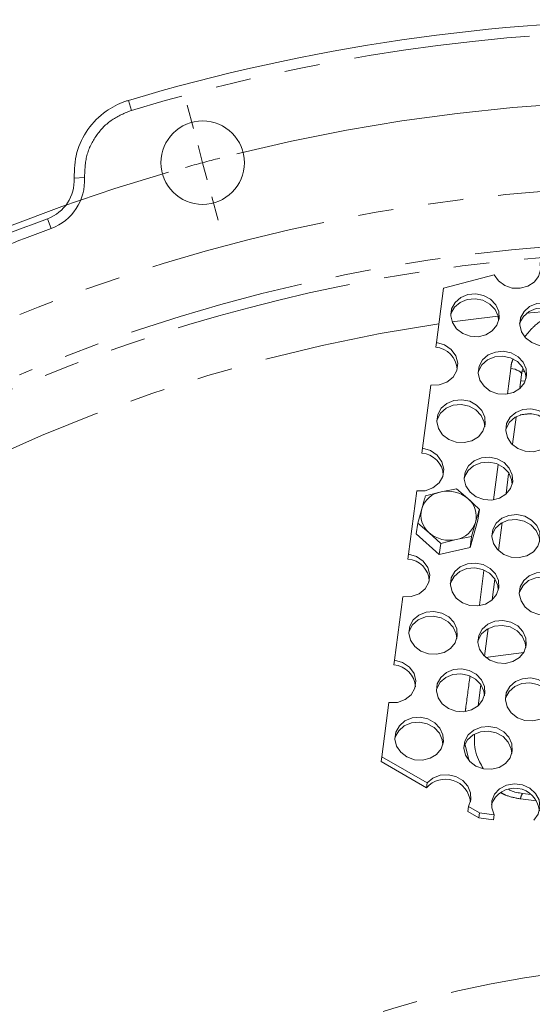
# Model space of a CAD drawing. Units: millimetres. Extents: x 7 to 835, y 10 to 581.
# Drawn here: x 416 to 435, y 246 to 281 of the extents above; entities that cross this region are included whole.
import ezdxf

# ---------------------------------------------------------------- set-up
doc = ezdxf.new("R2010")
doc.units = ezdxf.units.MM
doc.linetypes.add('CENTERX2', pattern=[20.32, 12.7, -2.54, 2.54, -2.54])
doc.linetypes.add('PHANTOM', pattern=[12.7, 6.35, -1.27, 1.27, -1.27, 1.27, -1.27])

# ---------------------------------------------------------------- blocks, each defined once
blk = doc.blocks.new('SW_CENTERMARKSYMBOL_0')
at = {"color": 0, "linetype": 'Continuous', "lineweight": 0}
for p, q in [((-0.329, 1.227), (-0.553, 2.062)), ((0, 0), (-0.164, 0.613)), ((0, 0), (0.164, -0.613)), ((0.329, -1.227), (0.553, -2.062))]:
    blk.add_line(p, q, dxfattribs=at)
at = {"color": 0, "linetype": 'CENTERX2', "lineweight": 0}
for start, end in [(76.09788, 103.90212), (106.09788, 133.90212)]:
    blk.add_arc((17.154, -64.02), 66.278, start, end, dxfattribs=at)
at = {"color": 0, "linetype": 'Continuous', "lineweight": 0}
for start, end in [(105, 105.54894), (104.45106, 105)]:
    blk.add_arc((17.154, -64.02), 66.278, start, end, dxfattribs=at)

msp = doc.modelspace()

# ---------------------------------------------------------------- linework, layer by layer
at = {"color": 8, "linetype": 'PHANTOM', "lineweight": 0}
for p, q in [((420.220429, 278.16744), (420.113033, 278.526494)), ((418.53127, 275.752006), (418.157164, 275.729676)), ((417.331763, 273.920816), (417.202778, 274.272692)), ((433.73205, 267.976873), (433.852385, 268.884801)), ((433.227638, 264.171084), (433.395456, 265.437267)), ((432.724316, 260.373513), (432.89007, 261.624126)), ((432.340276, 254.831395), (432.208275, 255.34658)), ((434.773366, 253.341795), (434.205817, 253.415945))]:
    msp.add_line(p, q, dxfattribs=at)
at = {"color": 7, "linetype": 'Continuous', "lineweight": 15}
for p, q in [((433.254043, 272.255671), (431.433745, 271.772471)), ((431.177314, 269.824685), (431.433745, 271.772471)), ((431.154287, 269.649778), (431.177314, 269.824685)), ((434.260786, 268.787865), (434.35813, 268.785415)), ((434.24356, 268.655335), (434.183561, 268.199597)), ((430.67628, 266.018957), (430.975749, 268.293645)), ((434.043719, 267.137387), (433.915946, 266.16686)), ((430.653253, 265.844049), (430.67628, 266.018957)), ((433.776104, 265.10465), (433.682528, 264.393869)), ((430.175247, 262.213229), (430.474715, 264.487917)), ((431.34502, 264.453767), (430.788187, 264.310758)), ((431.896761, 264.558108), (431.34502, 264.453767)), ((432.312949, 264.210162), (431.896761, 264.558108)), ((432.724045, 263.823549), (432.312949, 264.210162)), ((430.650088, 263.839137), (430.506897, 263.328848)), ((432.672861, 263.434765), (432.724045, 263.823549)), ((432.391571, 262.452856), (432.672861, 263.434765)), ((430.455713, 262.940065), (430.506897, 263.328848)), ((430.506897, 263.328848), (430.923085, 262.980903)), ((432.442755, 262.84164), (432.585945, 263.351928)), ((433.544643, 263.346533), (433.412955, 262.346257)), ((430.455713, 262.940065), (431.282997, 262.205506)), ((430.923085, 262.980903), (431.334181, 262.59429)), ((431.334181, 262.59429), (431.891014, 262.737299)), ((431.891014, 262.737299), (432.442755, 262.84164)), ((432.391571, 262.452856), (432.442755, 262.84164)), ((431.282997, 262.205506), (431.334181, 262.59429)), ((431.282997, 262.205506), (432.391571, 262.452856)), ((430.15222, 262.038321), (430.175247, 262.213229)), ((433.277658, 261.31858), (433.178906, 260.568482)), ((429.674213, 258.407501), (429.973681, 260.682189)), ((433.04361, 259.540805), (432.911921, 258.540529)), ((429.651186, 258.232593), (429.674213, 258.407501)), ((432.776625, 257.512852), (432.677872, 256.762754)), ((429.216217, 254.928674), (429.472648, 256.87646)), ((429.19319, 254.753767), (429.216217, 254.928674)), ((429.216217, 254.928674), (430.849429, 253.990812)), ((430.826402, 253.815904), (429.19319, 254.753767)), ((430.849429, 253.990812), (430.826402, 253.815904)), ((434.279788, 253.607913), (434.587253, 253.567435)), ((432.308195, 252.964992), (432.331222, 253.1399)), ((432.331222, 253.1399), (432.732725, 252.909339)), ((432.709698, 252.734431), (432.308195, 252.964992)), ((432.732725, 252.909339), (432.709698, 252.734431)), ((433.260104, 252.839908), (432.732725, 252.909339)), ((433.237077, 252.665001), (433.260104, 252.839908)), ((433.237077, 252.665001), (432.709698, 252.734431))]:
    msp.add_line(p, q, dxfattribs=at)
at = {"color": 7, "linetype": 'Continuous', "lineweight": 15, "flags": 128}
for points in [[(434.905578, 272.694072), (434.925568, 272.440016), (434.851757, 272.196594), (434.692109, 271.990069), (434.463849, 271.842724), (434.191604, 271.770456), (433.904748, 271.781063), (433.63423, 271.8734), (433.409236, 272.037504), (433.254043, 272.255671)], [(433.433868, 270.684661), (433.35414, 270.442285), (433.189043, 270.238551), (432.956468, 270.095537), (432.681618, 270.028739), (432.394277, 270.045398), (432.125584, 270.143707), (431.904655, 270.313013), (431.755431, 270.534969), (431.694083, 270.785524), (431.72726, 271.037525), (431.851365, 271.263664), (432.052951, 271.439436), (432.310172, 271.545792), (432.595154, 271.571208), (432.877015, 271.51293), (433.125211, 271.377272), (433.312847, 271.178936), (433.419588, 270.939413), (433.433868, 270.684661)], [(433.416675, 270.597955), (433.396561, 270.764506), (433.28982, 271.004028), (433.102184, 271.202365), (432.853988, 271.338022), (432.572127, 271.396301), (432.287145, 271.370885), (432.029924, 271.264528), (431.828338, 271.088756), (431.704233, 270.862617), (431.693006, 270.82488)], [(435.912481, 270.358346), (435.832752, 270.11597), (435.667655, 269.912236), (435.43508, 269.769221), (435.16023, 269.702424), (434.872889, 269.719082), (434.604196, 269.817391), (434.383267, 269.986697), (434.234043, 270.208654), (434.172696, 270.459208), (434.205872, 270.711209), (434.329977, 270.937348), (434.531563, 271.11312), (434.788784, 271.219477), (435.073766, 271.244893), (435.355627, 271.186614), (435.603823, 271.050957), (435.791459, 270.85262), (435.8982, 270.613098), (435.912481, 270.358346)], [(435.895287, 270.27164), (435.875173, 270.43819), (435.768432, 270.677713), (435.580796, 270.876049), (435.3326, 271.011707), (435.050739, 271.069985), (434.765757, 271.044569), (434.508536, 270.938213), (434.30695, 270.762441), (434.182845, 270.536302), (434.171618, 270.498565)], [(430.975749, 268.293645), (431.278534, 268.300749), (431.556955, 268.39933), (431.777429, 268.577496), (431.913365, 268.813759), (431.948367, 269.079621), (431.878212, 269.343016), (431.711363, 269.572175), (431.467943, 269.739456), (431.177314, 269.824685)], [(434.422658, 268.618639), (434.342929, 268.376264), (434.177832, 268.17253), (433.945257, 268.029515), (433.670407, 267.962717), (433.383066, 267.979376), (433.114373, 268.077685), (432.893444, 268.246991), (432.74422, 268.468948), (432.682873, 268.719502), (432.716049, 268.971503), (432.840155, 269.197642), (433.04174, 269.373414), (433.298961, 269.47977), (433.583943, 269.505187), (433.865804, 269.446908), (434.114001, 269.31125), (434.301636, 269.112914), (434.408377, 268.873391), (434.422658, 268.618639)], [(434.405465, 268.531933), (434.38535, 268.698484), (434.278609, 268.938006), (434.090974, 269.136343), (433.842777, 269.272), (433.560916, 269.330279), (433.275934, 269.304863), (433.018713, 269.198506), (432.817128, 269.022734), (432.693022, 268.796595), (432.681795, 268.758859)], [(434.37203, 268.435728), (434.236616, 268.439182), (434.213693, 268.439605)], [(432.932835, 266.878933), (432.853106, 266.636557), (432.688009, 266.432823), (432.455434, 266.289808), (432.180584, 266.223011), (431.893243, 266.239669), (431.62455, 266.337978), (431.403621, 266.507285), (431.254397, 266.729241), (431.19305, 266.979796), (431.226226, 267.231797), (431.350332, 267.457936), (431.551917, 267.633707), (431.809138, 267.740064), (432.09412, 267.76548), (432.375981, 267.707202), (432.624178, 267.571544), (432.811813, 267.373207), (432.918554, 267.133685), (432.932835, 266.878933)], [(432.915642, 266.792227), (432.895527, 266.958778), (432.788786, 267.1983), (432.601151, 267.396636), (432.352954, 267.532294), (432.071093, 267.590573), (431.786111, 267.565156), (431.52889, 267.4588), (431.327305, 267.283028), (431.203199, 267.056889), (431.191972, 267.019152)], [(435.394254, 266.465911), (435.37414, 266.632462), (435.267398, 266.871984), (435.079763, 267.070321), (434.831566, 267.205979), (434.549705, 267.264257), (434.264723, 267.238841), (434.007502, 267.132484), (433.805917, 266.956713), (433.681811, 266.730573), (433.670584, 266.692837)], [(435.411447, 266.552617), (435.331719, 266.310242), (435.166621, 266.106508), (434.934046, 265.963493), (434.659196, 265.896696), (434.371855, 265.913354), (434.103162, 266.011663), (433.882233, 266.180969), (433.733009, 266.402926), (433.671662, 266.65348), (433.704838, 266.905481), (433.828944, 267.13162), (434.030529, 267.307392), (434.28775, 267.413749), (434.572732, 267.439165), (434.854594, 267.380886), (435.10279, 267.245228), (435.290425, 267.046892), (435.397167, 266.80737), (435.411447, 266.552617)], [(434.189749, 267.217257), (434.573418, 267.255997), (434.607018, 267.259261)], [(430.474715, 264.487917), (430.7775, 264.495021), (431.055921, 264.593602), (431.276396, 264.771768), (431.412332, 265.00803), (431.447333, 265.273893), (431.377178, 265.537288), (431.210329, 265.766446), (430.96691, 265.933728), (430.67628, 266.018957)], [(433.904431, 264.726205), (433.884317, 264.892756), (433.777575, 265.132278), (433.58994, 265.330614), (433.341744, 265.466272), (433.059882, 265.524551), (432.7749, 265.499135), (432.51768, 265.392778), (432.316094, 265.217006), (432.191989, 264.990867), (432.180762, 264.95313)], [(433.921624, 264.812911), (433.841896, 264.570535), (433.676798, 264.366801), (433.444223, 264.223787), (433.169373, 264.156989), (432.882033, 264.173647), (432.613339, 264.271956), (432.39241, 264.441263), (432.243187, 264.663219), (432.181839, 264.913774), (432.215016, 265.165775), (432.339121, 265.391914), (432.540707, 265.567685), (432.797927, 265.674042), (433.082909, 265.699458), (433.364771, 265.64118), (433.612967, 265.505522), (433.800602, 265.307186), (433.907344, 265.067663), (433.921624, 264.812911)], [(433.169551, 262.887109), (433.180778, 262.924845), (433.304883, 263.150984), (433.506469, 263.326756), (433.76369, 263.433113), (434.048672, 263.458529), (434.330533, 263.40025), (434.578729, 263.264593), (434.766365, 263.066256), (434.873106, 262.826734), (434.89322, 262.660183)], [(434.910413, 262.746889), (434.896133, 263.001641), (434.789392, 263.241164), (434.601756, 263.4395), (434.35356, 263.575158), (434.071699, 263.633436), (433.786717, 263.60802), (433.529496, 263.501664), (433.32791, 263.325892), (433.203805, 263.099753), (433.170628, 262.847752), (433.231976, 262.597197), (433.381199, 262.375241), (433.602128, 262.205935), (433.870822, 262.107626), (434.158162, 262.090967), (434.433013, 262.157765), (434.665588, 262.300779), (434.830685, 262.504513), (434.910413, 262.746889)], [(430.175247, 262.213229), (430.465876, 262.128), (430.709295, 261.960718), (430.876145, 261.73156), (430.946299, 261.468165), (430.911298, 261.202302), (430.775362, 260.96604), (430.554887, 260.787873), (430.276467, 260.689293), (429.973681, 260.682189)], [(431.679728, 261.147402), (431.690955, 261.185139), (431.81506, 261.411278), (432.016646, 261.58705), (432.273867, 261.693406), (432.558849, 261.718822), (432.84071, 261.660544), (433.088906, 261.524886), (433.276542, 261.32655), (433.383283, 261.087027), (433.403397, 260.920477)], [(433.42059, 261.007183), (433.40631, 261.261935), (433.299569, 261.501457), (433.111933, 261.699794), (432.863737, 261.835452), (432.581876, 261.89373), (432.296894, 261.868314), (432.039673, 261.761957), (431.838087, 261.586186), (431.713982, 261.360046), (431.680805, 261.108046), (431.742153, 260.857491), (431.891377, 260.635534), (432.112306, 260.466228), (432.380999, 260.367919), (432.66834, 260.351261), (432.94319, 260.418058), (433.175765, 260.561073), (433.340862, 260.764807), (433.42059, 261.007183)], [(434.15834, 260.821087), (434.169567, 260.858823), (434.293672, 261.084963), (434.495258, 261.260734), (434.752479, 261.367091), (435.037461, 261.392507), (435.319322, 261.334229), (435.567518, 261.198571), (435.755154, 261.000234), (435.861895, 260.760712), (435.882009, 260.594161)], [(435.899203, 260.680867), (435.884922, 260.93562), (435.778181, 261.175142), (435.590545, 261.373478), (435.342349, 261.509136), (435.060488, 261.567415), (434.775506, 261.541998), (434.518285, 261.435642), (434.316699, 261.25987), (434.192594, 261.033731), (434.159418, 260.78173), (434.220765, 260.531176), (434.369989, 260.309219), (434.590918, 260.139913), (434.859611, 260.041604), (435.146952, 260.024945), (435.421802, 260.091743), (435.654377, 260.234758), (435.819474, 260.438492), (435.899203, 260.680867)], [(430.189905, 259.407696), (430.201132, 259.445432), (430.325237, 259.671572), (430.526823, 259.847343), (430.784044, 259.9537), (431.069026, 259.979116), (431.350887, 259.920838), (431.599083, 259.78518), (431.786719, 259.586843), (431.89346, 259.347321), (431.913574, 259.18077)], [(431.930767, 259.267476), (431.916487, 259.522229), (431.809746, 259.761751), (431.62211, 259.960087), (431.373914, 260.095745), (431.092053, 260.154024), (430.807071, 260.128607), (430.54985, 260.022251), (430.348264, 259.846479), (430.224159, 259.62034), (430.190982, 259.368339), (430.25233, 259.117785), (430.401554, 258.895828), (430.622483, 258.726522), (430.891176, 258.628213), (431.178517, 258.611555), (431.453367, 258.678352), (431.685942, 258.821367), (431.851039, 259.025101), (431.930767, 259.267476)], [(434.40938, 258.941161), (434.395099, 259.195913), (434.288358, 259.435435), (434.100723, 259.633772), (433.852526, 259.76943), (433.570665, 259.827708), (433.285683, 259.802292), (433.028462, 259.695935), (432.826877, 259.520164), (432.702771, 259.294025), (432.669595, 259.042024), (432.730942, 258.791469), (432.880166, 258.569513), (433.101095, 258.400206), (433.369788, 258.301897), (433.657129, 258.285239), (433.931979, 258.352036), (434.164554, 258.495051), (434.329651, 258.698785), (434.40938, 258.941161)], [(432.668517, 259.08138), (432.679744, 259.119117), (432.80385, 259.345256), (433.005435, 259.521028), (433.262656, 259.627384), (433.547638, 259.652801), (433.829499, 259.594522), (434.077696, 259.458864), (434.265331, 259.260528), (434.372072, 259.021006), (434.392187, 258.854455)], [(429.674213, 258.407501), (429.964842, 258.322272), (430.208262, 258.15499), (430.375111, 257.925831), (430.445266, 257.662436), (430.410264, 257.396574), (430.274328, 257.160311), (430.053854, 256.982145), (429.775433, 256.883565), (429.472648, 256.87646)], [(432.961596, 258.493907), (433.119321, 258.517414), (434.317876, 258.67815)], [(432.919557, 257.201455), (432.905276, 257.456207), (432.798535, 257.695729), (432.6109, 257.894066), (432.362703, 258.029723), (432.080842, 258.088002), (431.79586, 258.062586), (431.538639, 257.956229), (431.337054, 257.780457), (431.212948, 257.554318), (431.179772, 257.302317), (431.241119, 257.051763), (431.390343, 256.829806), (431.611272, 256.6605), (431.879965, 256.562191), (432.167306, 256.545533), (432.442156, 256.61233), (432.674731, 256.755345), (432.839828, 256.959079), (432.919557, 257.201455)], [(431.178694, 257.341674), (431.189921, 257.379411), (431.314027, 257.60555), (431.515612, 257.781321), (431.772833, 257.887678), (432.057815, 257.913094), (432.339676, 257.854816), (432.587873, 257.719158), (432.775508, 257.520821), (432.882249, 257.281299), (432.902364, 257.114749)], [(435.398169, 256.875139), (435.383889, 257.129891), (435.277147, 257.369414), (435.089512, 257.56775), (434.841316, 257.703408), (434.559454, 257.761686), (434.274472, 257.73627), (434.017251, 257.629914), (433.815666, 257.454142), (433.69156, 257.228003), (433.658384, 256.976002), (433.719731, 256.725447), (433.868955, 256.503491), (434.089884, 256.334184), (434.358577, 256.235876), (434.645918, 256.219217), (434.920768, 256.286015), (435.153343, 256.429029), (435.318441, 256.632763), (435.398169, 256.875139)], [(433.657306, 257.015358), (433.668533, 257.053095), (433.792639, 257.279234), (433.994224, 257.455006), (434.251445, 257.561363), (434.536427, 257.586779), (434.818288, 257.5285), (435.066485, 257.392842), (435.25412, 257.194506), (435.360862, 256.954984), (435.380976, 256.788433)], [(431.429734, 255.461748), (431.415454, 255.7165), (431.308712, 255.956023), (431.121077, 256.154359), (430.87288, 256.290017), (430.591019, 256.348295), (430.306037, 256.322879), (430.048816, 256.216523), (429.847231, 256.040751), (429.723125, 255.814612), (429.689949, 255.562611), (429.751296, 255.312056), (429.90052, 255.0901), (430.121449, 254.920794), (430.390142, 254.822485), (430.677483, 254.805826), (430.952333, 254.872624), (431.184908, 255.015638), (431.350005, 255.219372), (431.429734, 255.461748)], [(429.688871, 255.601967), (429.700098, 255.639704), (429.824204, 255.865843), (430.025789, 256.041615), (430.28301, 256.147972), (430.567992, 256.173388), (430.849853, 256.115109), (431.09805, 255.979452), (431.285685, 255.781115), (431.392427, 255.541593), (431.412541, 255.375042)], [(433.908346, 255.135433), (433.894066, 255.390185), (433.787324, 255.629707), (433.599689, 255.828044), (433.351493, 255.963701), (433.069631, 256.02198), (432.784649, 255.996564), (432.527429, 255.890207), (432.325843, 255.714435), (432.201738, 255.488296), (432.168561, 255.236295), (432.229909, 254.985741), (432.379132, 254.763784), (432.600061, 254.594478), (432.868755, 254.496169), (433.156095, 254.479511), (433.430945, 254.546308), (433.66352, 254.689323), (433.828618, 254.893057), (433.908346, 255.135433)], [(432.167484, 255.275652), (432.178711, 255.313389), (432.302816, 255.539528), (432.504402, 255.7153), (432.761622, 255.821656), (433.046604, 255.847072), (433.328466, 255.788794), (433.576662, 255.653136), (433.764297, 255.4548), (433.871039, 255.215277), (433.891153, 255.048727)], [(432.331222, 253.1399), (432.416285, 253.380126), (432.407992, 253.634357), (432.307236, 253.875165), (432.12489, 254.076567), (431.880626, 254.216834), (431.600799, 254.280833), (431.3156, 254.261657), (431.055799, 254.161377), (430.849429, 253.990812)], [(433.260104, 252.839908), (433.167062, 253.087195), (433.170053, 253.345217), (433.268745, 253.585248), (433.45215, 253.780564), (433.699847, 253.909419), (433.98426, 253.957467), (434.273723, 253.919358), (434.536009, 253.799336), (434.741916, 253.610763), (434.868519, 253.374634), (434.901724, 253.117239), (434.837832, 252.867234), (434.683958, 252.652454)]]:
    msp.add_lwpolyline(points, dxfattribs=at)
at = {"color": 8, "linetype": 'PHANTOM', "lineweight": 0, "flags": 128}
for points in [[(435.442845, 270.963365), (434.973264, 270.925561), (434.420991, 270.876254)], [(433.395013, 270.770707), (432.700136, 270.688881), (431.743803, 270.562537)], [(434.24356, 268.655335), (434.24019, 268.693234), (434.220533, 268.731621), (434.185458, 268.7688), (434.136517, 268.803126), (434.075873, 268.833083), (434.006205, 268.857347), (433.930595, 268.874844), (433.852385, 268.884801)]]:
    msp.add_lwpolyline(points, dxfattribs=at)
at = {"color": 7, "linetype": 'Continuous', "lineweight": 15}
msp.add_circle((422.777904, 276.286434), 1.5, dxfattribs=at)
for centre, radius, start, end in [((439.932002, 212.26647), 69.160555, 73.34760327, 106.65239673), ((416.700571, 275.642732), 1.459185, 290.1310976, 3.4159292), ((439.932002, 212.26647), 66.040815, 110.1310976, 113.00357581), ((431.099552, 268.823561), 0.828027, 2.400913, 86.2098254), ((430.598518, 265.017833), 0.828027, 2.400913, 86.2098254), ((431.514512, 263.561952), 0.907778, 100.7609157, 162.2211244), ((431.587527, 263.372566), 1.108063, 49.1049521, 102.641895), ((431.774747, 263.566429), 0.839079, 345.1885995, 50.1022514), ((431.461286, 263.624636), 0.839079, 165.1885995, 230.1022514), ((431.721521, 263.629113), 0.907778, 280.7609157, 342.2211244), ((431.648506, 263.818499), 1.108063, 229.1049521, 282.641895), ((430.088855, 261.203682), 0.837041, 2.9522103, 85.6585281), ((429.587822, 257.397954), 0.837041, 2.9522103, 85.6585281), ((431.504086, 253.221366), 0.901516, 5.5796464, 138.7392743), ((433.993864, 252.91202), 0.888893, 4.5610011, 160.4389989)]:
    msp.add_arc(centre, radius, start, end, dxfattribs=at)
at = {"color": 8, "linetype": 'PHANTOM', "lineweight": 0}
for centre, radius, start, end in [((439.932002, 212.26647), 68.785784, 73.34760327, 106.65239673), ((416.700571, 275.642732), 1.833957, 290.1310976, 3.4159292), ((439.932002, 212.26647), 63.186136, 67.1392905, 112.8607095), ((439.932002, 212.26647), 65.666043, 110.1310976, 113.00357581), ((439.932002, 212.26647), 61.187354, 67.17138126, 112.82861874), ((439.932002, 212.26647), 60.813342, 65.3679276, 133.63650433), ((439.932002, 212.26647), 58.868311, 98.46592135, 131.52395232), ((434.516576, 253.406437), 0.310904, 139.6064004, 178.2473555), ((439.932002, 212.26647), 35.163916, 93.1744651, 124.9271871)]:
    msp.add_arc(centre, radius, start, end, dxfattribs=at)
at = {"color": 7, "linetype": 'Continuous', "lineweight": 15}
for points, knots in [([(418.157164, 275.729676), (418.16911, 276.039979), (418.193003, 276.660607), (418.616837, 277.510296), (419.236953, 278.135055), (419.782993, 278.421856), (420.068346, 278.512327), (420.113033, 278.526494)], [0, 0, 0, 0, 0.251705749, 0.503429569, 0.755045224, 0.961639943, 1, 1, 1, 1]), ([(434.291667, 268.885558), (434.28841, 268.878064), (434.25634, 268.804285), (434.249608, 268.725825), (434.24356, 268.655335)], [0, 0, 0, 0, 0.1015753853, 1, 1, 1, 1]), ([(430.788187, 264.310758), (430.776828, 264.272671), (430.731694, 264.121338), (430.685017, 263.959926), (430.650088, 263.839137)], [0, 0, 0, 0, 0.251673145, 1, 1, 1, 1]), ([(432.585945, 263.351928), (432.620875, 263.472718), (432.667552, 263.63413), (432.712686, 263.785463), (432.724045, 263.823549)], [0, 0, 0, 0, 0.748326855, 1, 1, 1, 1]), ([(432.554141, 255.738951), (432.548477, 255.647273), (432.527406, 255.306218), (432.635294, 254.878473), (432.818336, 254.588309), (432.866216, 254.512409)], [0, 0, 0, 0, 0.213505575, 0.794271259, 1, 1, 1, 1]), ([(433.782279, 253.746785), (433.804713, 253.735447), (433.95402, 253.659986), (434.130135, 253.631835), (434.279788, 253.607913)], [0, 0, 0, 0, 0.150253676, 1, 1, 1, 1])]:
    msp.add_open_spline(points, degree=3, knots=knots, dxfattribs=at)
at = {"color": 8, "linetype": 'PHANTOM', "lineweight": 0}
for points, knots in [([(420.220429, 278.16744), (419.978902, 278.069408), (419.488854, 277.870504), (418.929079, 277.286603), (418.561883, 276.556862), (418.541474, 276.02029), (418.53127, 275.752006)], [0, 0, 0, 0, 0.244634002, 0.496352376, 0.748178751, 1, 1, 1, 1]), ([(434.357487, 270.023248), (434.455678, 270.147806), (434.69148, 270.446927), (435.138166, 270.737799), (435.485283, 270.81645), (435.599218, 270.842266)], [0, 0, 0, 0, 0.324021517, 0.77812167, 1, 1, 1, 1]), ([(433.852385, 268.884801), (433.861434, 268.968355), (433.874268, 269.086848), (433.925136, 269.197289), (433.940135, 269.229854)], [0, 0, 0, 0, 0.705141779, 1, 1, 1, 1]), ([(432.219206, 256.567244), (432.226728, 256.623865), (432.282231, 257.041681), (432.337627, 257.459051), (432.385517, 257.81986)], [0, 0, 0, 0, 0.135516031, 1, 1, 1, 1]), ([(434.205817, 253.415945), (434.029258, 253.446288), (433.778889, 253.489316), (433.563538, 253.60162), (433.500051, 253.634728)], [0, 0, 0, 0, 0.705192618, 1, 1, 1, 1])]:
    msp.add_open_spline(points, degree=3, knots=knots, dxfattribs=at)

# ---------------------------------------------------------------- block references
at = {"color": 7, "linetype": 'Continuous', "lineweight": 0}
msp.add_blockref('SW_CENTERMARKSYMBOL_0', (422.777904, 276.286434), dxfattribs=at)

doc.saveas('drawing.dxf')
